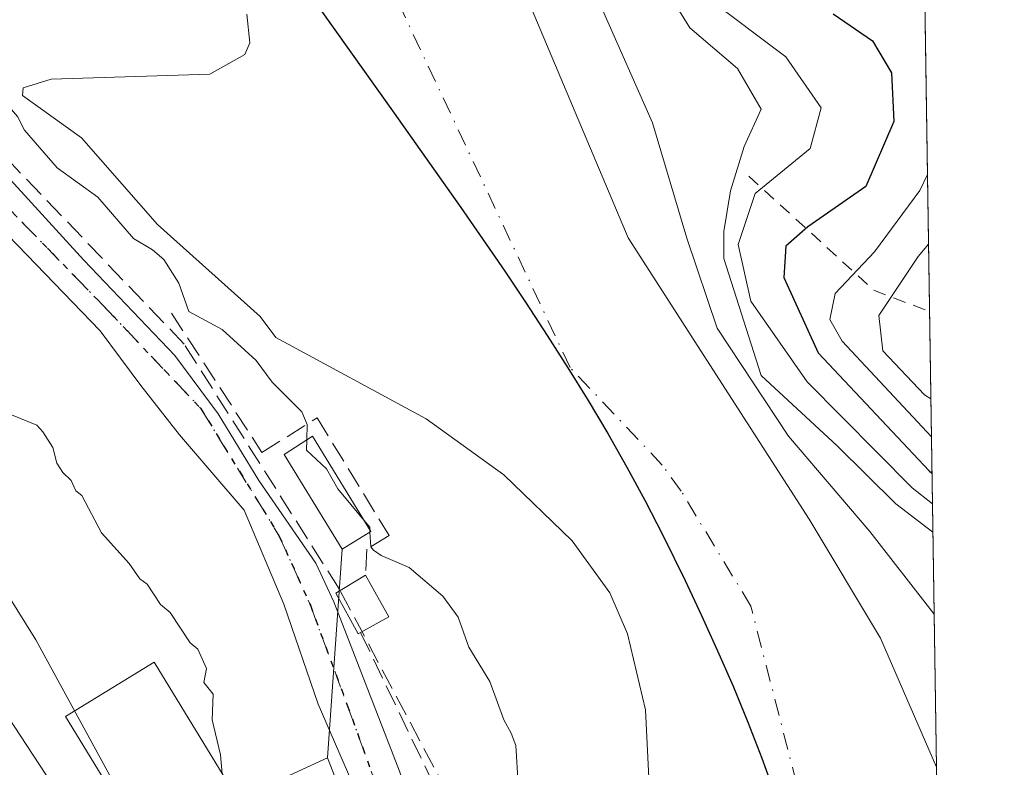
# Model space of a CAD drawing. Units: metres. Extents: x 600347 to 603107, y 4793952 to 4794824.
# Drawn here: x 603014 to 603091, y 4794340 to 4794398 of the extents above; entities that cross this region are included whole.
import ezdxf

# ---------------------------------------------------------------- set-up
doc = ezdxf.new("R2010")
doc.units = ezdxf.units.M
doc.header["$MEASUREMENT"] = 0
for name, pattern in [('DGN Style 2', [1.6480167562047852, 0.988810053722871, -0.6592067024819142]), ('DGN Style 3', [2.307223458686699, 1.648016756204785, -0.6592067024819142]), ('DGN Style 4', [2.6384748266838614, 1.318413404963828, -0.6592067024819142, 0.001648016756204785, -0.6592067024819142]), ('DGN Style 5', [1.1536117293433497, 0.4944050268614355, -0.6592067024819142])]:
    doc.linetypes.add(name, pattern=pattern)
for name, color, linetype, lineweight in [('Arbolado forestal CxS', 92, 'Continuous', 0), ('Carretera de calzada única Cxs', 7, 'Continuous', 13), ('Carretera de calzada única eje', 7, 'DGN Style 4', 0), ('Comarca', 135, 'Continuous', 13), ('Comarca CxS', 21, 'Continuous', 0), ('Comunidad autónoma', 142, 'Continuous', 30), ('Comunidad Autónoma CxS', 142, 'Continuous', 0), ('Conducción de hidrocarburos lineal', 6, 'DGN Style 3', 0), ('Corriente natural Cxs', 4, 'Continuous', 13), ('Corriente natural eje', 4, 'DGN Style 4', 0), ('Curva de nivel maestra', 30, 'Continuous', 30), ('Curva de nivel normal', 30, 'Continuous', 0), ('Edificación Cxs', 1, 'Continuous', 13), ('Edificación ligera Cxs', 1, 'Continuous', 0), ('Escarpado lineal', 30, 'DGN Style 2', 0), ('Municipio', 91, 'Continuous', 13), ('Municipio CxS', 4, 'Continuous', 0), ('Núcleo urbano CxS', 7, 'Continuous', 0), ('Obra de contención lineal', 1, 'DGN Style 3', 13), ('Pista pavimentada Cxs', 135, 'Continuous', 0), ('Pista pavimentada eje', 135, 'DGN Style 4', 0), ('Provincia', 7, 'Continuous', 0), ('Provincia CxS', 1, 'Continuous', 0), ('Ruta', 7, 'DGN Style 5', 30), ('Suelo desnudo CxS', 253, 'Continuous', 0), ('Tendido', 6, 'Continuous', 0)]:
    doc.layers.add(name, color=color, linetype=linetype, lineweight=lineweight)

msp = doc.modelspace()

# ---------------------------------------------------------------- linework, layer by layer
at = {"layer": 'Arbolado forestal CxS', "color": 92, "linetype": 'Continuous', "lineweight": 0, "extrusion": (0.003715593733057374, -0.2441443444942836, 0.9697317842654575), "elevation": -1168262.1278738, "flags": 128}
msp.add_lwpolyline([(675971.6148421613, 4640154.735994347), (675971.6148421612, 4639787.968412744)], dxfattribs=at)
at = {"layer": 'Arbolado forestal CxS', "color": 92, "linetype": 'Continuous', "lineweight": 0}
for points in [[(603080.1893999996, 4794695.4307, 97.80460000000312), (603085.6015, 4794339.8057, 8.24989999999525), (603081.2374, 4794349.862199999, 8.322400000004563), (603075.6812000005, 4794359.1227, 8.474400000006426), (603067.7128, 4794371.518400001, 9.551900000005844), (603061.5744000003, 4794381.043400001, 7.625899999999092), (603051.0749000004, 4794405.954, 8.142000000007101)], [(602890.6202999996, 4794607.3639, 25.90380000000005), (602902.6601, 4794586.290100001, 24.43099999999686), (602923.7401000002, 4794538.340100001, 22.22550000000047), (602938.4901000002, 4794504.620100001, 21.99839999999676), (602946.9200999998, 4794477.7501, 21.81690000000526), (602952.7100999998, 4794457.7401, 21.69490000000224), (602960.0800999999, 4794434.5601, 20.85069999999541), (602966.9301000005, 4794423.5001, 20.75010000000475), (602990.6401000004, 4794386.090100001, 19.4887000000017), (603007.5000999998, 4794362.380100001, 18.50220000000263), (603015.4001000002, 4794349.7401, 18.32469999999739), (603028.0500999996, 4794326.550100001, 17.83379999999306), (603045.4301000005, 4794298.630100001, 18.11810000000696), (603054.8749000002, 4794292.752900001, 14.98119999999471), (603072.9600999998, 4794283.717499999, 8.017000000007101)], [(603051.0749000004, 4794405.954, 8.142000000007101), (603061.5744000003, 4794381.043400001, 7.625899999999092), (603067.7128, 4794371.518400001, 9.551900000005844), (603075.6812000005, 4794359.1227, 8.474400000006426), (603081.2374, 4794349.862199999, 8.322400000004563), (603085.6015, 4794339.8057, 8.24989999999525)], [(603031.8501000004, 4794398.4801, 7.724400000006426), (603032.0701000001, 4794396.2501, 7.655100000003586), (603031.6901000004, 4794395.3301, 7.651800000006915), (603028.9700999996, 4794393.8101, 7.847999999998137), (603016.6001000004, 4794393.420100001, 8.877800000002026), (603014.4001000002, 4794392.7401, 9.80229999999574), (603014.3501000004, 4794392.1501, 10.00530000000435), (603018.9600999998, 4794388.8301, 9.248399999996764), (603024.8701, 4794382.090100001, 8.841599999999744), (603032.8701, 4794374.920100001, 8.367899999997462), (603034.1001000004, 4794373.290100001, 8.47620000000461), (603045.8300999999, 4794366.950099999, 7.401100000002771), (603051.8701, 4794362.5801, 7.316500000000815), (603057.2100999998, 4794357.460100001, 7.366399999998976), (603060.1501000002, 4794353.4001, 7.436900000000605), (603061.5100999996, 4794350.190099999, 7.555699999997159), (603062.9301000005, 4794344.270099999, 7.757500000006985), (603063.3601000002, 4794335.2601, 8.065400000006775)], [(603031.8501000004, 4794398.4801, 7.724400000006426), (603032.0701000001, 4794396.2501, 7.655100000003586), (603031.6901000004, 4794395.3301, 7.651800000006915), (603028.9700999996, 4794393.8101, 7.847999999998137), (603016.6001000004, 4794393.420100001, 8.877800000002026), (603014.4001000002, 4794392.7401, 9.80229999999574), (603014.3501000004, 4794392.1501, 10.00530000000435), (603018.9600999998, 4794388.8301, 9.248399999996764), (603024.8701, 4794382.090100001, 8.841599999999744), (603032.8701, 4794374.920100001, 8.367899999997462), (603034.1001000004, 4794373.290100001, 8.47620000000461), (603045.8300999999, 4794366.950099999, 7.401100000002771), (603051.8701, 4794362.5801, 7.316500000000815), (603057.2100999998, 4794357.460100001, 7.366399999998976), (603060.1501000002, 4794353.4001, 7.436900000000605), (603061.5100999996, 4794350.190099999, 7.555699999997159), (603062.9301000005, 4794344.270099999, 7.757500000006985), (603063.3601000002, 4794335.2601, 8.065400000006775), (603065.3901000004, 4794322.450099999, 8.343900000007125), (603069.9700999996, 4794296.960100001, 7.84780000000319), (603072.9600999998, 4794283.717499999, 8.017000000007101)], [(603028.0500999996, 4794326.550100001, 17.83379999999306), (603015.4001000002, 4794349.7401, 18.32469999999739), (603007.5000999998, 4794362.380100001, 18.50220000000263)]]:
    msp.add_polyline3d(points, dxfattribs=at)
at = {"layer": 'Carretera de calzada única Cxs', "color": 7, "linetype": 'Continuous', "lineweight": 13, "extrusion": (-0.04308566412861565, -0.02313331003230928, 0.9988035219769429), "elevation": -136869.6089464437, "flags": 128}
msp.add_lwpolyline([(-3938777.994332111, 2795851.977487209), (-3938740.21434903, 2795848.476694915), (-3938684.861971846, 2795848.619834787)], dxfattribs=at)
at = {"layer": 'Carretera de calzada única Cxs', "color": 7, "linetype": 'Continuous', "lineweight": 13, "extrusion": (0.3056459975787464, 0.1881782103653601, 0.9333646047005336), "elevation": 1086516.2810027, "flags": 128}
msp.add_lwpolyline([(3766420.074889311, -2825334.888320965), (3766477.632742567, -2825333.120843833), (3766493.688888862, -2825332.072727665)], dxfattribs=at)
at = {"layer": 'Carretera de calzada única Cxs', "color": 7, "linetype": 'Continuous', "lineweight": 13}
msp.add_polyline3d([(603046.3984000003, 4794298.2225, 20.00410000000556), (603045.1812000005, 4794295.756200001, 19.13460000000487), (603043.5992999999, 4794292.550799999, 18.69500000000698), (603040.5601000005, 4794294.2401, 19.06729999999516), (603039.0674999999, 4794295.357100001, 19.0737999999983), (603038.6032999996, 4794295.704299999, 19.06710000000021), (603036.4710999997, 4794298.911699999, 19.29369999999471), (603004.8901000004, 4794347.0601, 19.92810000000463), (602995.6392000001, 4794360.219799999, 20.30430000000342), (602993.8685, 4794364.402600001, 20.31789999999455), (602983.2100999998, 4794389.5801, 20.4829000000027), (602992.0500999996, 4794376.5801, 20.33689999999478), (602997.6001000004, 4794367.2401, 20.18850000000384), (603008.7901, 4794350.450099999, 19.17149999999674), (603040.6901000004, 4794301.8201, 19.15499999999884), (603042.4901000002, 4794300.710100001, 19.28459999999905), (603044.4700999996, 4794299.4901, 19.75190000000293)], close=True, dxfattribs=at)
msp.add_polyline3d([(602983.2100999998, 4794389.5801, 20.4829000000027), (602992.0500999996, 4794376.5801, 20.33689999999478), (602997.6001000004, 4794367.2401, 20.18850000000384), (603008.7901, 4794350.450099999, 19.17149999999674), (603040.6901000004, 4794301.8201, 19.15499999999884), (603042.4901000002, 4794300.710100001, 19.28459999999905), (603044.4700999996, 4794299.4901, 19.75190000000293), (603046.3984000003, 4794298.2225, 20.00410000000556)], dxfattribs=at)
at = {"layer": 'Carretera de calzada única eje', "color": 7, "linetype": 'DGN Style 4', "lineweight": 0, "extrusion": (-0.002342951640670738, 0.004898068819119627, 0.9999852596410872), "elevation": 22090.88979752392, "flags": 128}
msp.add_lwpolyline([(602981.1930068153, 4794324.358251629), (603031.3341473783, 4794219.536994234)], dxfattribs=at)
at = {"layer": 'Carretera de calzada única eje', "color": 7, "linetype": 'DGN Style 4', "lineweight": 0, "extrusion": (-0.004541739450871438, -0.02552735756401312, 0.9996638067963447), "elevation": -125105.8531534074, "flags": 128}
msp.add_lwpolyline([(-246083.1034245205, 4824187.368386211), (-246129.145237708, 4824234.834015464), (-246150.3727857397, 4824249.050177765)], dxfattribs=at)
at = {"layer": 'Comarca', "color": 135, "linetype": 'Continuous', "lineweight": 13, "flags": 128}
msp.add_lwpolyline([(603035.1629999992, 4794402.251100001), (603043.319999999, 4794390.774100002), (603048.5359999986, 4794383.4111), (603051.9479999993, 4794378.462099998), (603053.6199999988, 4794375.9671), (603055.2649999999, 4794373.456100001), (603056.8760000003, 4794370.927100002), (603058.449999999, 4794368.374100001), (603059.9819999998, 4794365.797100003), (603061.4670000002, 4794363.193100001), (603062.900999998, 4794360.5591), (603064.2789999995, 4794357.893100001), (603066.0079999985, 4794354.361099998), (603067.2939999988, 4794351.6331), (603068.5409999996, 4794348.8861), (603069.7419999987, 4794346.1201), (603070.8899999978, 4794343.334100002), (603071.9789999997, 4794340.528100001), (603073.0039999996, 4794337.7001)], dxfattribs=at)
at = {"layer": 'Comarca CxS', "color": 21, "linetype": 'Continuous', "lineweight": 0, "flags": 128}
for points in [[(603083.420718865, 4794483.103445264), (603086.6929999999, 4794268.084699999), (603088.7494000007, 4794132.9634), (603089.6314000011, 4794075.010999999), (603090.3775557595, 4794025.981885215), (603090.890000796, 4793992.309982026), (603080.9326999991, 4793992.161100001), (601340.5390649136, 4793966.128514045)], [(603073.0040000004, 4794337.700049999), (603071.9790000005, 4794340.528050002), (603070.8899999986, 4794343.334050002), (603069.7419999995, 4794346.120050002), (603068.5410000006, 4794348.88605), (603067.2939999995, 4794351.63305), (603066.0079999994, 4794354.361049999), (603064.2790000003, 4794357.893050001), (603062.9009999988, 4794360.55905), (603061.467000001, 4794363.193050001), (603059.9820000007, 4794365.797050003), (603058.4499999998, 4794368.374050001), (603056.8760000011, 4794370.927050001), (603055.265000001, 4794373.456050001), (603053.6199999995, 4794375.967049999), (603051.9480000001, 4794378.46205), (603048.5359999995, 4794383.41105), (603043.3199999998, 4794390.774050001), (603035.1630000002, 4794402.25105)]]:
    msp.add_lwpolyline(points, dxfattribs=at)
at = {"layer": 'Comunidad autónoma', "color": 142, "linetype": 'Continuous', "lineweight": 30, "flags": 128}
msp.add_lwpolyline([(603035.1629999992, 4794402.251100001), (603043.319999999, 4794390.774100002), (603048.5359999986, 4794383.4111), (603051.9479999993, 4794378.462099998), (603053.6199999988, 4794375.9671), (603055.2649999999, 4794373.456100001), (603056.8760000003, 4794370.927100002), (603058.449999999, 4794368.374100001), (603059.9819999998, 4794365.797100003), (603061.4670000002, 4794363.193100001), (603062.900999998, 4794360.5591), (603064.2789999995, 4794357.893100001), (603066.0079999985, 4794354.361099998), (603067.2939999988, 4794351.6331), (603068.5409999996, 4794348.8861), (603069.7419999987, 4794346.1201), (603070.8899999978, 4794343.334100002), (603071.9789999997, 4794340.528100001), (603073.0039999996, 4794337.7001)], dxfattribs=at)
at = {"layer": 'Comunidad Autónoma CxS', "color": 142, "linetype": 'Continuous', "lineweight": 0, "flags": 128}
for points in [[(603083.420718865, 4794483.103445264), (603086.6929999999, 4794268.084699999), (603088.7494000007, 4794132.9634), (603089.6314000011, 4794075.010999999), (603090.3775557595, 4794025.981885215), (603090.890000796, 4793992.309982026), (603080.9326999991, 4793992.161100001), (601340.5390649136, 4793966.128514045)], [(603073.0040000004, 4794337.700049999), (603071.9790000005, 4794340.528050002), (603070.8899999986, 4794343.334050002), (603069.7419999995, 4794346.120050002), (603068.5410000006, 4794348.88605), (603067.2939999995, 4794351.63305), (603066.0079999994, 4794354.361049999), (603064.2790000003, 4794357.893050001), (603062.9009999988, 4794360.55905), (603061.467000001, 4794363.193050001), (603059.9820000007, 4794365.797050003), (603058.4499999998, 4794368.374050001), (603056.8760000011, 4794370.927050001), (603055.265000001, 4794373.456050001), (603053.6199999995, 4794375.967049999), (603051.9480000001, 4794378.46205), (603048.5359999995, 4794383.41105), (603043.3199999998, 4794390.774050001), (603035.1630000002, 4794402.25105)]]:
    msp.add_lwpolyline(points, dxfattribs=at)
at = {"layer": 'Conducción de hidrocarburos lineal', "color": 6, "linetype": 'DGN Style 3', "lineweight": 0}
msp.add_polyline3d([(603080.4735000003, 4793992.154200001, 21.69419999999809), (603067.5000999998, 4794006.6176, 21.99770000000717), (603056.9035, 4794022.2148, 20.77039999999397), (603034.6209000006, 4794065.434800001, 19.55430000000342), (603031.3178000003, 4794078.198899999, 20.68679999999586), (603025.9008999999, 4794112.801700001, 17.05079999999725), (603025.8016999997, 4794132.0833, 22.2786000000051), (603033.7510000002, 4794166.505999999, 20.49020000000019), (603038.483, 4794180.0997, 14.97980000000098), (603041.7869999995, 4794201.4968, 15.18619999999646), (603042.3342000004, 4794241.3389, 21.63940000000002), (603050.1908, 4794239.3665, 21.18660000000091), (603054.8250000002, 4794264.5568, 15.14840000000549), (603054.4241000004, 4794279.7817, 15.30710000000545), (603057.1498999996, 4794295.6698, 13.77719999999681), (603055.8617000004, 4794312.7577, 19.23880000000645), (603049.6705, 4794333.7127, 14.6252999999997), (603039.0341999996, 4794353.7152, 14.82020000000193), (603026.9692000002, 4794372.7653, 13.06519999999728), (603009.3479000004, 4794391.180299999, 16.49189999999362), (602982.3602999998, 4794419.437899999, 15.42669999999634)], dxfattribs=at)
at = {"layer": 'Corriente natural Cxs', "color": 4, "linetype": 'Continuous', "lineweight": 13}
for points in [[(603051.0749000004, 4794405.954, 8.142000000007101), (603061.5744000003, 4794381.043400001, 7.625899999999092), (603067.7128, 4794371.518400001, 9.551900000005844), (603075.6812000005, 4794359.1227, 8.474400000006426), (603081.2374, 4794349.862199999, 8.322400000004563), (603085.6015, 4794339.8057, 8.24989999999525), (603086.5998999998, 4794274.208699999, 6.987299999993411)], [(603051.0749000004, 4794405.954, 8.142000000007101), (603061.5744000003, 4794381.043400001, 7.625899999999092), (603067.7128, 4794371.518400001, 9.551900000005844), (603075.6812000005, 4794359.1227, 8.474400000006426), (603081.2374, 4794349.862199999, 8.322400000004563), (603085.6015, 4794339.805600001, 8.24989999999525)], [(603073.2049000004, 4794282.633199999, 8.020999999993364), (603069.9700999996, 4794296.960100001, 7.84780000000319), (603065.3901000004, 4794322.450099999, 8.343900000007125), (603063.3601000002, 4794335.2601, 8.065400000006775), (603062.9301000005, 4794344.270099999, 7.757500000006985), (603061.5100999996, 4794350.190099999, 7.555699999997159), (603060.1501000002, 4794353.4001, 7.436900000000605), (603057.2100999998, 4794357.460100001, 7.366399999998976), (603051.8701, 4794362.5801, 7.316500000000815), (603045.8300999999, 4794366.950099999, 7.401100000002771), (603034.1001000004, 4794373.290100001, 8.47620000000461), (603032.8701, 4794374.920100001, 8.367899999997462), (603024.8701, 4794382.090100001, 8.841599999999744), (603018.9600999998, 4794388.8301, 9.248399999996764), (603014.3501000004, 4794392.1501, 10.00530000000435), (603014.4001000002, 4794392.7401, 9.80229999999574), (603016.6001000004, 4794393.420100001, 8.877800000002026), (603028.9700999996, 4794393.8101, 7.847999999998137), (603031.6901000004, 4794395.3301, 7.651800000006915), (603032.0701000001, 4794396.2501, 7.655100000003586), (603031.8501000004, 4794398.4801, 7.724400000006426)], [(603073.2049000004, 4794282.633199999, 8.020999999993364), (603069.9700999996, 4794296.960100001, 7.84780000000319), (603065.3901000004, 4794322.450099999, 8.343900000007125), (603063.3601000002, 4794335.2601, 8.065400000006775), (603062.9301000005, 4794344.270099999, 7.757500000006985), (603061.5100999996, 4794350.190099999, 7.555699999997159), (603060.1501000002, 4794353.4001, 7.436900000000605), (603057.2100999998, 4794357.460100001, 7.366399999998976), (603051.8701, 4794362.5801, 7.316500000000815), (603045.8300999999, 4794366.950099999, 7.401100000002771), (603034.1001000004, 4794373.290100001, 8.47620000000461), (603032.8701, 4794374.920100001, 8.367899999997462), (603024.8701, 4794382.090100001, 8.841599999999744), (603018.9600999998, 4794388.8301, 9.248399999996764), (603014.3501000004, 4794392.1501, 10.00530000000435), (603014.4001000002, 4794392.7401, 9.80229999999574), (603016.6001000004, 4794393.420100001, 8.877800000002026), (603028.9700999996, 4794393.8101, 7.847999999998137), (603031.6901000004, 4794395.3301, 7.651800000006915), (603032.0701000001, 4794396.2501, 7.655100000003586), (603031.8501000004, 4794398.4801, 7.724400000006426)]]:
    msp.add_polyline3d(points, dxfattribs=at)
at = {"layer": 'Corriente natural eje', "color": 4, "linetype": 'DGN Style 4', "lineweight": 0}
msp.add_polyline3d([(603085.1514999997, 4794275.119200001, 6.940300000002026), (603084.9200999998, 4794287.2501, 6.7783999999956), (603081.8701, 4794305.4901, 6.710600000005797), (603081.5261000004, 4794307.312100001, 6.433699999994133), (603078.1300999997, 4794325.300100001, 6.57039999999688), (603071.1300999997, 4794352.360099999, 6.349700000006123), (603065.7001, 4794361.3201, 7.143400000000838), (603064.2301000003, 4794363.350099999, 7.318799999993644), (603057.0401, 4794370.950099999, 6.516099999993457), (603030.0800999999, 4794428.200099999, 7.369500000000698)], dxfattribs=at)
at = {"layer": 'Curva de nivel maestra', "color": 30, "linetype": 'Continuous', "lineweight": 30, "elevation": 25, "flags": 128}
msp.add_lwpolyline([(603077.54, 4794398.5101), (603080.6100000005, 4794396.4001), (603082.0899999999, 4794393.9101), (603082.29, 4794390.110099999), (603080.0899999999, 4794385.050100001), (603075.5800000001, 4794381.9101), (603073.8700000001, 4794380.4001), (603073.7100000001, 4794377.950099999), (603076.3700000001, 4794372.090100001), (603085.04, 4794362.890100001), (603085.2526000004, 4794362.7316)], dxfattribs=at)
at = {"layer": 'Curva de nivel normal', "color": 30, "linetype": 'Continuous', "lineweight": 0, "flags": 128}
for points, elevation in [([(603061.6140999999, 4794405.0941), (603066.3766000001, 4794397.421200001), (603070.0807999996, 4794394.246200001), (603071.9329000004, 4794391.0712), (603070.6100000005, 4794388.160700001), (603069.5515999999, 4794384.721200001), (603069.0225000001, 4794381.5461), (603069.0225000001, 4794379.429500001), (603071.9285000004, 4794370.3212), (603077.8600000005, 4794364.859999999), (603082.4400000004, 4794360.32), (603085.3227000004, 4794358.1259)], 15), ([(603006.4900000002, 4794400.5), (603007.6600000003, 4794396.5), (603008.3200000003, 4794395.5), (603010.8799999999, 4794393.5), (603013.5, 4794391.060000001), (603013.9699999997, 4794390.5), (603014.5, 4794389.430000001), (603017.0499999998, 4794386.5), (603020.2300000006, 4794384.230000001), (603023.0099999999, 4794381.01), (603024.5, 4794380.119999999), (603025.3600000005, 4794379.359999999), (603026.5300000003, 4794377.529999999), (603027.3200000003, 4794375.32), (603029.9100000003, 4794373.91), (603032.5800000001, 4794371.5), (603033.8200000003, 4794369.82), (603036.1399999997, 4794367.5), (603036.5499999998, 4794366.5), (603036.5142000001, 4794365.305600001)], 10), ([(603067.5899999999, 4794399.880000001), (603073.8499999996, 4794395.15), (603076.6200000001, 4794391.17), (603075.7599999999, 4794388.02), (603071.4800000006, 4794384.5), (603070.1399999997, 4794380.539999999), (603071.1299999999, 4794376.130000001), (603075.5099999999, 4794369.84), (603083.7000000002, 4794361.58), (603085.289, 4794360.341800001)], 20), ([(603059.4973999998, 4794399.0087), (603063.4661999998, 4794390.012800001), (603066.1475000001, 4794381.033500001), (603068.5093, 4794374.0042), (603074.0628000004, 4794365.591700001), (603080.4128000002, 4794358.1834), (603085.4199999999, 4794351.736300001)], 10), ([(603085.2099000001, 4794365.536699999), (603078.2400000002, 4794372.99), (603077.29, 4794374.689999999), (603077.7100000001, 4794376.710000001), (603080.7699999996, 4794379.949999999), (603084.3099999996, 4794384.74), (603084.8987999996, 4794385.9846)], 30), ([(603084.9814999999, 4794380.549500001), (603084.1699999999, 4794379.59), (603081.1100000005, 4794374.99), (603081.4199999999, 4794372.25), (603084.6799999997, 4794368.82), (603085.1648000004, 4794368.501900001)], 35), ([(603013.5, 4794367.26), (603015.4600000001, 4794366.460000001), (603015.9500000002, 4794365.949999999), (603016.7100000001, 4794364.710000001), (603017.04, 4794363.5), (603017.5, 4794362.76), (603018.1399999997, 4794362.140000001), (603018.5, 4794361.350000001), (603018.9699999997, 4794360.970000001), (603020.5, 4794358.08), (603022.6799999997, 4794355.680000001), (603023.5, 4794354.5), (603024.0599999996, 4794354.060000001), (603025.0999999996, 4794352.5), (603025.8600000005, 4794351.859999999), (603027.4199999999, 4794349.5), (603028.0199999996, 4794349.02), (603028.6900000004, 4794347.5), (603028.5, 4794346.4), (603029.2300000006, 4794345.5), (603029.1299999999, 4794343.5), (603029.7800000003, 4794340.779999999), (603029.9301000005, 4794339.2917)], 15), ([(603036.5142000001, 4794365.305600001), (603036.4900000002, 4794364.5), (603038.0599999996, 4794363.060000001), (603038.9299999997, 4794361.5), (603040.9561000001, 4794359.058900001)], 10), ([(603040.9561000001, 4794359.058900001), (603041.4199999999, 4794358.5), (603041.4315999999, 4794358.2819)], 10), ([(603041.4315999999, 4794358.2819), (603041.4395000003, 4794358.1328)], 10), ([(603041.4395000003, 4794358.1328), (603041.5, 4794356.99), (603041.7100000001, 4794356.710000001), (603042.3099999996, 4794356.310000001), (603044.5, 4794355.380000001), (603047.1299999999, 4794353.130000001), (603048.3099999996, 4794351.5), (603049.1600000003, 4794349.16), (603050.7800000003, 4794346.5), (603051.8700000001, 4794343.5), (603052.4600000001, 4794342.460000001), (603052.7999999998, 4794341.5), (603053, 4794338.5)], 10)]:
    msp.add_lwpolyline(points, dxfattribs=dict(at, elevation=elevation))
at = {"layer": 'Edificación Cxs', "color": 1, "linetype": 'Continuous', "lineweight": 13, "elevation": 25.5564000000013, "flags": 128}
msp.add_lwpolyline([(603024.6101000002, 4794347.9901), (603031.1300999997, 4794337.3301), (603038.1401000004, 4794340.540100001), (603043.8701, 4794325.8101), (603034.0301000001, 4794321.9901), (603028.7701000003, 4794335.5001), (603023.9101, 4794333.610099999), (603017.7001, 4794343.7601)], close=True, dxfattribs=at)
at = {"layer": 'Edificación Cxs', "color": 1, "linetype": 'Continuous', "lineweight": 13}
for points in [[(603041.5000999998, 4794358.170100001, 12.77300000000105), (603039.2701000003, 4794356.800100001, 14.58090000000084), (603034.7500999998, 4794364.1801, 13.63490000000456), (603036.9600999998, 4794365.590100001, 12.17570000000705), (603041.5000999998, 4794358.170100001, 12.77300000000105)], [(603024.6101000002, 4794347.9901, 20.42059999999765), (603031.1300999997, 4794337.3301, 25.50979999999981), (603038.1401000004, 4794340.540100001, 18.943299999999), (603043.8701, 4794325.8101, 20.52499999999418), (603034.0301000001, 4794321.9901, 23.13199999999779), (603028.7701000003, 4794335.5001, 25.5564000000013), (603023.9101, 4794333.610099999, 22.72090000000026), (603017.7001, 4794343.7601, 21.04200000000128), (603024.6101000002, 4794347.9901, 20.42059999999765)]]:
    msp.add_polyline3d(points, dxfattribs=at)
msp.add_3dface([(603041.5000999998, 4794358.170100001, 14.58090000000084), (603039.2701000003, 4794356.800100001, 14.58090000000084), (603034.7500999998, 4794364.1801, 14.58090000000084), (603036.9600999998, 4794365.590100001, 14.58090000000084)], dxfattribs=at)
at = {"layer": 'Edificación ligera Cxs', "color": 1, "linetype": 'Continuous', "lineweight": 0, "elevation": 15.26639999999315, "flags": 128}
msp.add_lwpolyline([(603040.7100999998, 4794350.3101), (603040.5301000001, 4794350.210100001), (603038.7701000003, 4794353.360099999), (603041.1001000004, 4794354.7601), (603042.9001000002, 4794351.530099999)], close=True, dxfattribs=at)
at = {"layer": 'Edificación ligera Cxs', "color": 1, "linetype": 'Continuous', "lineweight": 0, "extrusion": (0.2736215222403504, 0.2568807873204433, 0.9268999534321396), "elevation": 1396595.509709644, "flags": 128}
msp.add_lwpolyline([(3082607.907256034, -3449136.936492562), (3082604.320385754, -3449135.967156691), (3082604.929886104, -3449133.343714966)], dxfattribs=at)
at = {"layer": 'Edificación ligera Cxs', "color": 1, "linetype": 'Continuous', "lineweight": 0}
msp.add_polyline3d([(603040.7100999998, 4794350.3101, 15.22310000000289), (603040.5301000001, 4794350.210100001, 15.26639999999315), (603038.7701000003, 4794353.360099999, 14.91969999999856), (603041.1001000004, 4794354.7601, 13.8747000000003)], dxfattribs=at)
at = {"layer": 'Escarpado lineal', "color": 30, "linetype": 'DGN Style 2', "lineweight": 0, "extrusion": (-0.1744849333493647, 0.7897938537491919, 0.5880311867699431), "elevation": 3681358.07052967, "flags": 128}
msp.add_lwpolyline([(-1623130.253025672, -2676355.950657831), (-1623137.887364322, -2676337.566883447), (-1623141.739388972, -2676333.303855608)], dxfattribs=at)
at = {"layer": 'Municipio', "color": 91, "linetype": 'Continuous', "lineweight": 13, "flags": 128}
msp.add_lwpolyline([(603035.1629999992, 4794402.251100001), (603043.319999999, 4794390.774100002), (603048.5359999986, 4794383.4111), (603051.9479999993, 4794378.462099998), (603053.6199999988, 4794375.9671), (603055.2649999999, 4794373.456100001), (603056.8760000003, 4794370.927100002), (603058.449999999, 4794368.374100001), (603059.9819999998, 4794365.797100003), (603061.4670000002, 4794363.193100001), (603062.900999998, 4794360.5591), (603064.2789999995, 4794357.893100001), (603066.0079999985, 4794354.361099998), (603067.2939999988, 4794351.6331), (603068.5409999996, 4794348.8861), (603069.7419999987, 4794346.1201), (603070.8899999978, 4794343.334100002), (603071.9789999997, 4794340.528100001), (603073.0039999996, 4794337.7001)], dxfattribs=at)
at = {"layer": 'Municipio CxS', "color": 4, "linetype": 'Continuous', "lineweight": 0, "flags": 128}
for points in [[(603083.420718865, 4794483.103445264), (603086.6929999999, 4794268.084699999), (603088.7494000007, 4794132.9634)], [(603073.0040000004, 4794337.700049999), (603071.9790000005, 4794340.528050002), (603070.8899999986, 4794343.334050002), (603069.7419999995, 4794346.120050002), (603068.5410000006, 4794348.88605), (603067.2939999995, 4794351.63305), (603066.0079999994, 4794354.361049999), (603064.2790000003, 4794357.893050001), (603062.9009999988, 4794360.55905), (603061.467000001, 4794363.193050001), (603059.9820000007, 4794365.797050003), (603058.4499999998, 4794368.374050001), (603056.8760000011, 4794370.927050001), (603055.265000001, 4794373.456050001), (603053.6199999995, 4794375.967049999), (603051.9480000001, 4794378.46205), (603048.5359999995, 4794383.41105), (603043.3199999998, 4794390.774050001), (603035.1630000002, 4794402.25105)]]:
    msp.add_lwpolyline(points, dxfattribs=at)
at = {"layer": 'Núcleo urbano CxS', "color": 7, "linetype": 'Continuous', "lineweight": 0}
for points in [[(602890.6202999996, 4794607.3639, 25.90380000000005), (602902.6601, 4794586.290100001, 24.43099999999686), (602923.7401000002, 4794538.340100001, 22.22550000000047), (602938.4901000002, 4794504.620100001, 21.99839999999676), (602946.9200999998, 4794477.7501, 21.81690000000526), (602952.7100999998, 4794457.7401, 21.69490000000224), (602960.0800999999, 4794434.5601, 20.85069999999541), (602966.9301000005, 4794423.5001, 20.75010000000475), (602990.6401000004, 4794386.090100001, 19.4887000000017), (603007.5000999998, 4794362.380100001, 18.50220000000263), (603015.4001000002, 4794349.7401, 18.32469999999739), (603028.0500999996, 4794326.550100001, 17.83379999999306), (603045.4301000005, 4794298.630100001, 18.11810000000696), (603054.8749000002, 4794292.752900001, 14.98119999999471), (603072.9600999998, 4794283.717499999, 8.017000000007101)], [(602966.9301000005, 4794423.5001, 20.75010000000475), (602990.6401000004, 4794386.090100001, 19.4887000000017), (603007.5000999998, 4794362.380100001, 18.50220000000263), (603015.4001000002, 4794349.7401, 18.32469999999739), (603028.0500999996, 4794326.550100001, 17.83379999999306), (603045.4301000005, 4794298.630100001, 18.11810000000696), (603054.8749000002, 4794292.752900001, 14.98119999999471), (603072.9600999998, 4794283.717499999, 8.017000000007101), (603073.2049000004, 4794282.633199999, 8.020999999993364)]]:
    msp.add_polyline3d(points, dxfattribs=at)
at = {"layer": 'Obra de contención lineal', "color": 1, "linetype": 'DGN Style 3', "lineweight": 13, "extrusion": (-0.9006004132694096, -0.43456629512061, 0.008427975089866348), "elevation": -2626561.622818714, "flags": 128}
msp.add_lwpolyline([(-4055876.74734926, 22152.60990149078), (-4055872.601397475, 22153.69614006965), (-4055859.407070743, 22151.84997450121)], dxfattribs=at)
at = {"layer": 'Obra de contención lineal', "color": 1, "linetype": 'DGN Style 3', "lineweight": 13}
msp.add_polyline3d([(603025.9600999998, 4794375.190099999, 13.56500000000233), (603033.0201000003, 4794364.340100001, 13.60289999999804), (603037.3300999999, 4794367.030099999, 10.64250000000175), (603042.9301000005, 4794357.860099999, 11.9545000000071), (603041.1901000004, 4794356.790100001, 13.43420000000333), (603041.1001000004, 4794354.7601, 13.8747000000003)], dxfattribs=at)
at = {"layer": 'Pista pavimentada Cxs', "color": 135, "linetype": 'Continuous', "lineweight": 0}
for points in [[(602993.5231, 4794404.8059, 16.69899999999325), (603002.8365000002, 4794395.915899999, 15.28299999999581), (603006.5761000002, 4794393.032500001, 16.38300000000163), (603019.1347000003, 4794379.299900001, 15.75650000000314), (603026.2257000003, 4794371.8917, 13.34910000000673), (603029.6123000003, 4794367.340700001, 13.19800000000396), (603032.7873000001, 4794362.154899999, 14.65929999999935), (603037.2323000003, 4794355.699100001, 15.54499999999825), (603038.6338000001, 4794352.687100001, 14.9658999999956), (603043.7514000004, 4794339.512599999, 14.81269999999495), (603045.6401000004, 4794333.860099999, 15.89770000000135)], [(603052.0444999998, 4794296.1413, 16.33890000000247), (603053.6628999999, 4794299.554500001, 16.36699999999837), (603052.7368999999, 4794306.9627, 15.56269999999495), (603050.8880000003, 4794315.8375, 15.95990000000165), (603050.3735999997, 4794316.976199999, 16.03900000000431), (603044.8472999996, 4794327.544500001, 18.79730000000563), (603037.3947000002, 4794344.7294, 16.05199999999604), (603034.7352, 4794352.513900001, 15.93189999999595), (603031.6231000006, 4794359.8267, 14.93270000000484), (603026.5900999998, 4794365.710100001, 14.57039999999688), (603023.5900999998, 4794369.540100001, 14.18880000000354), (603020.4046999998, 4794373.796700001, 14.63270000000193), (603008.2339000005, 4794386.390900001, 15.62960000000021), (603001.8838999998, 4794392.529100001, 14.39900000000489), (602995.3223000001, 4794399.196699999, 15.59020000000601)], [(603006.5761000002, 4794393.032500001, 16.38300000000163), (603019.1347000003, 4794379.299900001, 15.75650000000314), (603026.2257000003, 4794371.8917, 13.34910000000673), (603029.6123000003, 4794367.340700001, 13.19800000000396), (603032.7873000001, 4794362.154899999, 14.65929999999935), (603037.2323000003, 4794355.699100001, 15.54499999999825), (603038.6338000001, 4794352.687100001, 14.9658999999956), (603043.7514000004, 4794339.512599999, 14.81269999999495)], [(603044.8472999996, 4794327.544500001, 18.79730000000563), (603037.3947000002, 4794344.7294, 16.05199999999604), (603034.7352, 4794352.513900001, 15.93189999999595), (603031.6231000006, 4794359.8267, 14.93270000000484), (603026.5900999998, 4794365.710100001, 14.57039999999688), (603023.5900999998, 4794369.540100001, 14.18880000000354), (603020.4046999998, 4794373.796700001, 14.63270000000193), (603008.2339000005, 4794386.390900001, 15.62960000000021)]]:
    msp.add_polyline3d(points, dxfattribs=at)
at = {"layer": 'Pista pavimentada eje', "color": 135, "linetype": 'DGN Style 4', "lineweight": 0}
msp.add_polyline3d([(602989.9247000003, 4794406.0759, 15.97040000000561), (603008.6573000001, 4794388.084100001, 16.1588000000047), (603020.6164999995, 4794375.807499999, 15.03720000000612), (603028.2364999996, 4794367.781300001, 13.61079999999492), (603034.3749000002, 4794357.8157, 15.24809999999707), (603036.7939999999, 4794352.431299999, 15.44280000000435), (603039.6743000001, 4794344.6417, 15.82570000000123), (603041.6908999998, 4794339.074200001, 16.41629999999714), (603046.1624999996, 4794329.517200001, 16.49289999999746), (603048.3545000004, 4794324.3004, 14.75320000000647), (603051.0286999998, 4794319.5658, 14.89840000000549), (603052.1366999998, 4794316.3136, 15.26219999999739), (603053.0015000004, 4794312.915899999, 16.54580000000715), (603054.5891000004, 4794304.184699999, 16.39629999999306), (603055.2505000001, 4794298.892899999, 15.55349999999453), (603053.7462999999, 4794295.0549, 15.14969999999448)], dxfattribs=at)
at = {"layer": 'Provincia', "color": 7, "linetype": 'Continuous', "lineweight": 0, "flags": 128}
msp.add_lwpolyline([(603035.1629999992, 4794402.251100001), (603043.319999999, 4794390.774100002), (603048.5359999986, 4794383.4111), (603051.9479999993, 4794378.462099998), (603053.6199999988, 4794375.9671), (603055.2649999999, 4794373.456100001), (603056.8760000003, 4794370.927100002), (603058.449999999, 4794368.374100001), (603059.9819999998, 4794365.797100003), (603061.4670000002, 4794363.193100001), (603062.900999998, 4794360.5591), (603064.2789999995, 4794357.893100001), (603066.0079999985, 4794354.361099998), (603067.2939999988, 4794351.6331), (603068.5409999996, 4794348.8861), (603069.7419999987, 4794346.1201), (603070.8899999978, 4794343.334100002), (603071.9789999997, 4794340.528100001), (603073.0039999996, 4794337.7001)], dxfattribs=at)
at = {"layer": 'Provincia CxS', "color": 1, "linetype": 'Continuous', "lineweight": 0, "flags": 128}
for points in [[(603083.420718865, 4794483.103445264), (603086.6929999999, 4794268.084699999), (603088.7494000007, 4794132.9634), (603089.6314000011, 4794075.010999999), (603090.3775557595, 4794025.981885215), (603090.890000796, 4793992.309982026), (603080.9326999991, 4793992.161100001), (601340.5390649136, 4793966.128514045)], [(603073.0040000004, 4794337.700049999), (603071.9790000005, 4794340.528050002), (603070.8899999986, 4794343.334050002), (603069.7419999995, 4794346.120050002), (603068.5410000006, 4794348.88605), (603067.2939999995, 4794351.63305), (603066.0079999994, 4794354.361049999), (603064.2790000003, 4794357.893050001), (603062.9009999988, 4794360.55905), (603061.467000001, 4794363.193050001), (603059.9820000007, 4794365.797050003), (603058.4499999998, 4794368.374050001), (603056.8760000011, 4794370.927050001), (603055.265000001, 4794373.456050001), (603053.6199999995, 4794375.967049999), (603051.9480000001, 4794378.46205), (603048.5359999995, 4794383.41105), (603043.3199999998, 4794390.774050001), (603035.1630000002, 4794402.25105)]]:
    msp.add_lwpolyline(points, dxfattribs=at)
at = {"layer": 'Ruta', "color": 7, "linetype": 'DGN Style 5', "lineweight": 30}
msp.add_polyline3d([(602989.9247000003, 4794406.0759, 15.97040000000561), (603008.6573000001, 4794388.084100001, 16.1588000000047), (603020.6164999995, 4794375.807499999, 15.03720000000612), (603028.2364999996, 4794367.781300001, 13.61079999999492), (603034.3749000002, 4794357.8157, 15.24809999999707), (603036.7939999999, 4794352.431299999, 15.44280000000435), (603039.6743000001, 4794344.6417, 15.82570000000123), (603041.6908999998, 4794339.074200001, 16.41629999999714), (603046.1624999996, 4794329.517200001, 16.49289999999746), (603048.3545000004, 4794324.3004, 14.75320000000647), (603051.0286999998, 4794319.5658, 14.89840000000549), (603052.1366999998, 4794316.3136, 15.26219999999739), (603053.0015000004, 4794312.915899999, 16.54580000000715), (603054.5891000004, 4794304.184699999, 16.39629999999306), (603055.2505000001, 4794298.892899999, 15.55349999999453), (603053.7462999999, 4794295.0549, 15.14969999999448), (603051.8003000002, 4794291.397299999, 15.23519999999553), (603049.9735000003, 4794287.9637, 15.53489999999874), (603049.1039000005, 4794283.271299999, 15.41539999999804)], dxfattribs=at)
at = {"layer": 'Suelo desnudo CxS', "color": 253, "linetype": 'Continuous', "lineweight": 0, "extrusion": (0.0006044616158445943, -0.03971951694222298, 0.9992106857915559), "elevation": -190056.0756538632, "flags": 128}
msp.add_lwpolyline([(675968.801528391, 4780831.6517936), (675968.801528391, 4780799.542834982)], dxfattribs=at)
at = {"layer": 'Suelo desnudo CxS', "color": 253, "linetype": 'Continuous', "lineweight": 0}
for points in [[(603051.0749000004, 4794405.954, 8.142000000007101), (603061.5744000003, 4794381.043400001, 7.625899999999092), (603067.7128, 4794371.518400001, 9.551900000005844), (603075.6812000005, 4794359.1227, 8.474400000006426), (603081.2374, 4794349.862199999, 8.322400000004563), (603085.6015, 4794339.8057, 8.24989999999525), (603088.4425999997, 4794153.088199999, 8.124299999995856), (603087.1618999997, 4794151.047599999, 7.821700000000419), (603087.0939999997, 4794150.939300001, 7.822799999994459), (603086.6300999997, 4794150.200099999, 7.827699999994365), (603083.5800999999, 4794146.6801, 8.166200000006938)], [(603051.0749000004, 4794405.954, 8.142000000007101), (603061.5744000003, 4794381.043400001, 7.625899999999092), (603067.7128, 4794371.518400001, 9.551900000005844), (603075.6812000005, 4794359.1227, 8.474400000006426), (603081.2374, 4794349.862199999, 8.322400000004563), (603085.6015, 4794339.8057, 8.24989999999525)], [(603073.2049000004, 4794282.633199999, 8.020999999993364), (603072.9600999998, 4794283.717499999, 8.017000000007101), (603069.9700999996, 4794296.960100001, 7.84780000000319), (603065.3901000004, 4794322.450099999, 8.343900000007125), (603063.3601000002, 4794335.2601, 8.065400000006775), (603062.9301000005, 4794344.270099999, 7.757500000006985), (603061.5100999996, 4794350.190099999, 7.555699999997159), (603060.1501000002, 4794353.4001, 7.436900000000605), (603057.2100999998, 4794357.460100001, 7.366399999998976), (603051.8701, 4794362.5801, 7.316500000000815), (603045.8300999999, 4794366.950099999, 7.401100000002771), (603034.1001000004, 4794373.290100001, 8.47620000000461), (603032.8701, 4794374.920100001, 8.367899999997462), (603024.8701, 4794382.090100001, 8.841599999999744), (603018.9600999998, 4794388.8301, 9.248399999996764), (603014.3501000004, 4794392.1501, 10.00530000000435), (603014.4001000002, 4794392.7401, 9.80229999999574), (603016.6001000004, 4794393.420100001, 8.877800000002026), (603028.9700999996, 4794393.8101, 7.847999999998137), (603031.6901000004, 4794395.3301, 7.651800000006915), (603032.0701000001, 4794396.2501, 7.655100000003586), (603031.8501000004, 4794398.4801, 7.724400000006426)], [(603031.8501000004, 4794398.4801, 7.724400000006426), (603032.0701000001, 4794396.2501, 7.655100000003586), (603031.6901000004, 4794395.3301, 7.651800000006915), (603028.9700999996, 4794393.8101, 7.847999999998137), (603016.6001000004, 4794393.420100001, 8.877800000002026), (603014.4001000002, 4794392.7401, 9.80229999999574), (603014.3501000004, 4794392.1501, 10.00530000000435), (603018.9600999998, 4794388.8301, 9.248399999996764), (603024.8701, 4794382.090100001, 8.841599999999744), (603032.8701, 4794374.920100001, 8.367899999997462), (603034.1001000004, 4794373.290100001, 8.47620000000461), (603045.8300999999, 4794366.950099999, 7.401100000002771), (603051.8701, 4794362.5801, 7.316500000000815), (603057.2100999998, 4794357.460100001, 7.366399999998976), (603060.1501000002, 4794353.4001, 7.436900000000605), (603061.5100999996, 4794350.190099999, 7.555699999997159), (603062.9301000005, 4794344.270099999, 7.757500000006985), (603063.3601000002, 4794335.2601, 8.065400000006775), (603065.3901000004, 4794322.450099999, 8.343900000007125), (603069.9700999996, 4794296.960100001, 7.84780000000319), (603072.9600999998, 4794283.717499999, 8.017000000007101)]]:
    msp.add_polyline3d(points, dxfattribs=at)
at = {"layer": 'Tendido', "color": 6, "linetype": 'Continuous', "lineweight": 0, "extrusion": (0.01792450702142775, 0.2579225523831971, 0.9659993110868019), "elevation": 1247396.009687989, "flags": 128}
msp.add_lwpolyline([(-269202.8175448354, -4660567.48167655), (-269202.8175448354, -4660584.354584828)], dxfattribs=at)

doc.saveas('drawing.dxf')
